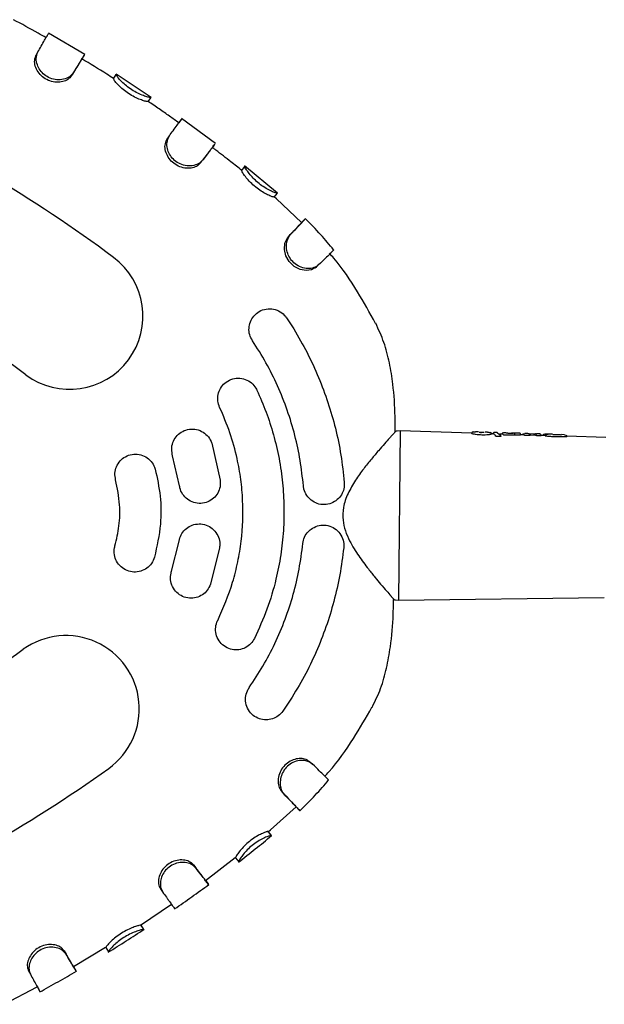
# Model space of a CAD drawing. Units: millimetres. Extents: x 13989 to 25688, y 35427 to 44597.
# Drawn here: x 20237 to 20351, y 40964 to 41156 of the extents above; entities that cross this region are included whole.
import ezdxf

# ---------------------------------------------------------------- set-up
doc = ezdxf.new("R2010")
doc.units = ezdxf.units.MM
doc.header["$LTSCALE"] = 200

msp = doc.modelspace()

# ---------------------------------------------------------------- linework, layer by layer
at = {"color": 7, "linetype": 'Continuous', "lineweight": 25}
for p, q in [((20250.01, 41149.55), (20242.92, 41153.73)), ((20240.51, 41149.41), (20240.87, 41150.05)), ((20255.6, 41144.83), (20256.14, 41145.67)), ((20255.6, 41144.83), (20255.61, 41144.83)), ((20262.98, 41141.19), (20256.1, 41145.74)), ((20256.14, 41145.67), (20256.15, 41145.67)), ((20262.36, 41140.36), (20262.92, 41141.19)), ((20275.52, 41132.18), (20268.88, 41137.07)), ((20266.07, 41133.06), (20266.5, 41133.66)), ((20275.46, 41132.18), (20275.46, 41132.19)), ((20280.62, 41126.9), (20281.24, 41127.68)), ((20287.61, 41122.5), (20281.13, 41127.81)), ((20281.24, 41127.68), (20281.24, 41127.68)), ((20280.62, 41126.9), (20280.61, 41126.9)), ((20286.9, 41121.74), (20287.55, 41122.52)), ((20287.39, 41121.38), (20286.92, 41121.77)), ((20292.28, 41116.79), (20287.39, 41121.38)), ((20292.99, 41117.51), (20292.28, 41116.8)), ((20289.35, 41098.17), (20290.73, 41096.02)), ((20311.49, 41076.11), (20310.83, 41076.1)), ((20311.49, 41076.11), (20311.18, 41043.12)), ((20325.45, 41075.66), (20311.49, 41076.11)), ((20325.44, 41075.63), (20325.45, 41075.68)), ((20326.73, 41075.92), (20326.2, 41075.94)), ((20327.31, 41075.72), (20327.15, 41075.73)), ((20328.54, 41075.86), (20328.04, 41075.88)), ((20330.41, 41075.8), (20329.84, 41075.82)), ((20329.94, 41075.82), (20329.85, 41075.8)), ((20330.41, 41075.8), (20330.86, 41075.4)), ((20331.66, 41075.76), (20331.49, 41075.71)), ((20332.08, 41075.75), (20331.66, 41075.76)), ((20332.24, 41075.69), (20332.08, 41075.75)), ((20333.45, 41075.63), (20332.74, 41075.64)), ((20333.3, 41075.68), (20333.27, 41075.68)), ((20334.24, 41075.68), (20334.22, 41075.68)), ((20334.75, 41075.66), (20334.24, 41075.68)), ((20334.74, 41075.66), (20334.74, 41075.66)), ((20335.55, 41075.55), (20335.8, 41075.63)), ((20336.37, 41075.61), (20335.8, 41075.63)), ((20274.76, 41073.7), (20276.4, 41066.54)), ((20329.68, 41075.53), (20329.28, 41075.54)), ((20329.58, 41075.56), (20329.58, 41075.53)), ((20329.59, 41075.58), (20329.59, 41075.56)), ((20331.4, 41075.47), (20330.91, 41075.49)), ((20331.1, 41075.21), (20331.07, 41075.28)), ((20331.11, 41075.15), (20331.1, 41075.21)), ((20331.11, 41075.09), (20331.11, 41075.15)), ((20331.24, 41075.48), (20331.24, 41075.48)), ((20333.82, 41075.27), (20333.82, 41075.36)), ((20335.54, 41075.34), (20334.99, 41075.36)), ((20334.99, 41075.36), (20334.99, 41075.35)), ((20336.59, 41075.54), (20336.37, 41075.61)), ((20337.47, 41075.52), (20336.65, 41075.56)), ((20336.84, 41075.29), (20336.84, 41075.31)), ((20337.85, 41075.26), (20336.84, 41075.3)), ((20336.84, 41075.23), (20336.84, 41075.29)), ((20337.97, 41075.53), (20338.11, 41075.56)), ((20338.74, 41075.54), (20338.11, 41075.56)), ((20338.74, 41075.5), (20338.57, 41075.54)), ((20338.99, 41075.25), (20338.99, 41075.27)), ((20338.99, 41075.19), (20338.99, 41075.25)), ((20340.01, 41075.19), (20338.99, 41075.23)), ((20339.29, 41075.26), (20339.29, 41075.22)), ((20341.2, 41075.46), (20340.32, 41075.48)), ((20341.27, 41075.45), (20341.38, 41075.45)), ((20341.38, 41075.45), (20341.71, 41075.44)), ((20342.75, 41075.34), (20341.52, 41075.36)), ((20342.8, 41075.34), (20342.98, 41075.4)), ((20343.5, 41075.38), (20342.98, 41075.4)), ((20343.5, 41075.38), (20343.75, 41075.29)), ((20351.57, 41074.82), (20344, 41075.07)), ((20344, 41075.04), (20344, 41075.06)), ((20344, 41074.98), (20344, 41075.04)), ((20268.48, 41065.41), (20267.14, 41071.28)), ((20266.93, 41048.78), (20268.38, 41054.61)), ((20276.28, 41053.34), (20274.5, 41046.21)), ((20310.2, 41043.32), (20310.22, 41043.29)), ((20310.22, 41043.3), (20310.2, 41043.32)), ((20310.52, 41043.14), (20311.18, 41043.12)), ((20311.18, 41043.12), (20351.28, 41043.65)), ((20290.07, 41023.62), (20288.63, 41021.47)), ((20293.88, 41011.55), (20294.43, 41011.09)), ((20288.4, 41005.75), (20288.9, 41005.23)), ((20286.24, 40998.3), (20291.21, 41002.79)), ((20285.71, 40997.97), (20285.73, 40997.94)), ((20285.73, 40997.94), (20286.37, 40997.17)), ((20285.75, 40997.92), (20286.24, 40998.3)), ((20271.23, 40991.47), (20271.67, 40990.87)), ((20273.57, 40988.45), (20279.34, 40992.93)), ((20279.39, 40992.85), (20280.01, 40992.06)), ((20273.57, 40988.46), (20274.16, 40987.66)), ((20264.77, 40986.79), (20265.19, 40986.18)), ((20260.9, 40979.71), (20266.91, 40983.83)), ((20260.9, 40979.7), (20260.92, 40979.68)), ((20260.92, 40979.68), (20261.46, 40978.84)), ((20261.45, 40978.87), (20261.46, 40978.84)), ((20245.98, 40974.72), (20246.37, 40974.07)), ((20247.81, 40971.65), (20254.04, 40975.42)), ((20254.09, 40975.34), (20254.61, 40974.49)), ((20239.05, 40970.79), (20239.41, 40970.13)), ((20247.82, 40971.62), (20248.33, 40970.76)), ((20234.31, 40964.27), (20240.76, 40967.67)), ((20240.77, 40967.64), (20241.25, 40966.77))]:
    msp.add_line(p, q, dxfattribs=at)
at = {"color": 7, "linetype": 'Continuous', "lineweight": 25, "flags": 128}
for points in [[(20268.91, 41137.01), (20268.62, 41136.6), (20268.32, 41136.19)], [(20289.6, 41113.92), (20289.72, 41114.05), (20289.85, 41114.18), (20290.11, 41114.43)], [(20294.87, 41107.96), (20294.21, 41107.57), (20293.14, 41107.42), (20291.99, 41107.64), (20290.84, 41108.22), (20289.87, 41109.14), (20289.22, 41110.28), (20288.92, 41111.49), (20288.99, 41112.75), (20289.51, 41113.79), (20289.6, 41113.92), (20289.6, 41113.92)], [(20294.89, 41107.94), (20295.17, 41108.16), (20295.46, 41108.39)], [(20329.58, 41075.56), (20329.58, 41075.56), (20329.59, 41075.56)], [(20329.59, 41075.58), (20329.59, 41075.58), (20329.59, 41075.58)], [(20331.1, 41075.21), (20331.1, 41075.21), (20331.1, 41075.21)], [(20331.11, 41075.15), (20331.11, 41075.15), (20331.11, 41075.15)], [(20336.83, 41075.31), (20336.84, 41075.31), (20336.84, 41075.31)], [(20336.84, 41075.29), (20336.84, 41075.29), (20336.84, 41075.29)], [(20344, 41075.06), (20344, 41075.06), (20344, 41075.06)], [(20344, 41075.04), (20344, 41075.04), (20344, 41075.04)]]:
    msp.add_lwpolyline(points, dxfattribs=at)
at = {"color": 7, "linetype": 'Continuous', "lineweight": 25}
for centre, radius, start, end in [((20093.55, 40892.4), 271.29, 53.3216, 65.6069), ((20093.55, 40892.4), 242.71, 53.3216, 65.6069), ((20247.07, 41098.52), 14.29, 233.3216, 53.3216), ((20325.69, 41075.67), 0.249, 87.924, 178.1474), ((20329.03, 41075.55), 0.251, 1.2459, 87.9846), ((20331.48, 41075.47), 0.245, 87.5355, 119.5458), ((20246.35, 41021.91), 14.29, 305.6069, 125.6069), ((20096.72, 41230.86), 242.71, 293.3216, 305.6069), ((20096.72, 41230.86), 271.29, 293.3216, 305.6069)]:
    msp.add_arc(centre, radius, start, end, dxfattribs=at)
for centre, major_axis, ratio, start_param, end_param in [((20329.1, 41059.44), (0.58, 16.09), 0.128812, 6.055973, 6.283726), ((20342.53, 41059.38), (102.21, -1.38), 0.152748, 1.686505, 1.692249), ((20330.82, 41059.42), (0.58, 16.05), 0.128812, 6.152101, 6.283726), ((20334.05, 41059.46), (103.45, -1.4), 0.152748, 1.575106, 1.593699), ((20335.26, 41059.4), (-0.27, 15.96), 0.04841, 0.008436, 0.037305), ((20334.96, 41059.38), (0.58, 15.96), 0.155641, 6.184813, 6.283887), ((20330.54, 41059.51), (125.55, -1.6), 0.125848, 1.523631, 1.528888), ((20337.27, 41059.36), (0.58, 15.9), 0.155641, 6.206033, 6.283887), ((20334.63, 41059.46), (104.13, -1.41), 0.151607, 1.532575, 1.537885), ((20343.52, 41059.37), (102.06, -1.38), 0.152748, 1.569764, 1.594781)]:
    msp.add_ellipse(centre, major_axis=major_axis, ratio=ratio, start_param=start_param, end_param=end_param, dxfattribs=at)
for points, knots in [([(20242.47, 41152.81), (20241.96, 41153.11), (20239.86, 41154.34), (20237.72, 41155.48), (20236.09, 41156.34)], [0, 0, 0, 0, 0.242674, 1, 1, 1, 1]), ([(20240.87, 41150.05), (20241.09, 41150.43), (20241.59, 41151.3), (20242.21, 41152.37), (20242.68, 41153.2), (20242.94, 41153.65), (20242.94, 41153.65), (20242.94, 41153.65)], [0, 0, 0, 0, 0.171135, 0.397158, 0.623182, 0.853476, 1, 1, 1, 1]), ([(20247.39, 41145.36), (20247.2, 41145.12), (20246.8, 41144.64), (20245.75, 41144.2), (20244.52, 41144.07), (20243.21, 41144.32), (20241.99, 41144.95), (20241.04, 41145.89), (20240.4, 41147.01), (20240.13, 41148.24), (20240.36, 41148.99), (20240.49, 41149.37), (20240.51, 41149.41)], [0, 0, 0, 0, 0.106442, 0.21284, 0.31904, 0.427777, 0.535777, 0.642263, 0.74761, 0.859146, 0.98276, 1, 1, 1, 1]), ([(20247.78, 41145.99), (20247.55, 41145.72), (20247.11, 41145.17), (20245.94, 41144.68), (20244.59, 41144.56), (20243.25, 41144.86), (20242.1, 41145.54), (20241.25, 41146.47), (20240.69, 41147.57), (20240.45, 41148.89), (20240.72, 41149.63), (20240.87, 41150.05)], [0, 0, 0, 0, 0.115896, 0.231497, 0.342971, 0.450411, 0.550111, 0.647095, 0.745263, 0.854012, 1, 1, 1, 1]), ([(20249.39, 41148.63), (20249.35, 41148.55), (20249.25, 41148.39), (20248.83, 41147.71), (20248.22, 41146.72), (20247.67, 41145.82), (20247.39, 41145.36)], [0, 0, 0, 0, 0.217206, 0.484232, 0.73858, 1, 1, 1, 1]), ([(20249.95, 41149.54), (20249.95, 41149.54), (20249.95, 41149.54), (20249.77, 41149.25), (20249.34, 41148.55), (20248.68, 41147.48), (20248.08, 41146.49), (20247.78, 41145.99)], [0, 0, 0, 0, 0.001653, 0.246611, 0.498673, 0.745691, 1, 1, 1, 1]), ([(20249.4, 41148.64), (20249.49, 41148.79), (20249.68, 41149.1), (20249.86, 41149.4), (20249.95, 41149.55)], [0, 0, 0, 0, 0.501737, 1, 1, 1, 1]), ([(20255.62, 41144.85), (20255.18, 41145.13), (20253.15, 41146.46), (20251.07, 41147.72), (20249.44, 41148.71)], [0, 0, 0, 0, 0.214458, 1, 1, 1, 1]), ([(20262.36, 41140.36), (20262.3, 41140.35), (20262.18, 41140.33), (20261.52, 41140.5), (20260.58, 41140.84), (20259.44, 41141.38), (20258.26, 41142.11), (20257.19, 41142.94), (20256.34, 41143.77), (20255.78, 41144.44), (20255.66, 41144.71), (20255.62, 41144.8), (20255.6, 41144.83)], [0, 0, 0, 0, 0.102702, 0.205641, 0.309578, 0.416836, 0.526374, 0.635606, 0.743287, 0.854997, 0.951009, 1, 1, 1, 1]), ([(20256.15, 41145.68), (20256.11, 41145.61), (20256.03, 41145.49), (20255.74, 41145.05), (20255.61, 41144.85)], [0, 0, 0, 0, 0.558416, 1, 1, 1, 1]), ([(20262.92, 41141.19), (20262.85, 41141.18), (20262.72, 41141.15), (20261.97, 41141.33), (20260.94, 41141.7), (20259.76, 41142.28), (20258.61, 41143.01), (20257.62, 41143.82), (20256.84, 41144.61), (20256.27, 41145.31), (20256.19, 41145.56), (20256.15, 41145.65), (20256.14, 41145.67)], [0, 0, 0, 0, 0.111707, 0.223594, 0.332905, 0.439541, 0.541659, 0.641529, 0.741392, 0.849632, 0.971861, 1, 1, 1, 1]), ([(20268.35, 41136.22), (20267.75, 41136.65), (20266.47, 41137.56), (20264.48, 41138.95), (20263.09, 41139.91), (20262.38, 41140.39)], [0, 0, 0, 0, 0.3046271, 0.6440869, 1, 1, 1, 1]), ([(20266.5, 41133.66), (20266.75, 41134.01), (20267.34, 41134.82), (20268.06, 41135.83), (20268.62, 41136.59), (20268.91, 41137), (20268.9, 41136.99), (20268.9, 41136.99)], [0, 0, 0, 0, 0.172069, 0.39763, 0.629732, 0.86043, 1, 1, 1, 1]), ([(20272.95, 41128.91), (20272.7, 41128.67), (20272.2, 41128.17), (20270.98, 41127.8), (20269.62, 41127.82), (20268.32, 41128.26), (20267.24, 41129.06), (20266.49, 41130.08), (20266.05, 41131.23), (20265.96, 41132.56), (20266.3, 41133.26), (20266.5, 41133.66)], [0, 0, 0, 0, 0.1159224, 0.2317981, 0.3444203, 0.4515426, 0.5517138, 0.6490081, 0.7469251, 0.8544815, 1, 1, 1, 1]), ([(20272.5, 41128.33), (20272.28, 41128.11), (20271.83, 41127.67), (20270.74, 41127.34), (20269.5, 41127.34), (20268.21, 41127.73), (20267.07, 41128.49), (20266.22, 41129.52), (20265.71, 41130.7), (20265.57, 41131.95), (20265.88, 41132.66), (20266.05, 41133.02), (20266.07, 41133.06)], [0, 0, 0, 0, 0.10644, 0.212991, 0.320396, 0.429061, 0.537613, 0.644654, 0.749776, 0.860004, 0.984408, 1, 1, 1, 1]), ([(20275.32, 41132), (20275.3, 41131.97), (20275.21, 41131.85), (20274.88, 41131.42), (20274.49, 41130.92), (20274.27, 41130.63), (20274.17, 41130.5), (20274.13, 41130.44), (20274.12, 41130.43), (20274.11, 41130.42), (20274.1, 41130.41), (20274.08, 41130.39), (20273.99, 41130.27), (20273.65, 41129.82), (20273.25, 41129.31), (20272.95, 41128.91)], [0, 0, 0, 0, 0.102438, 0.389581, 0.532779, 0.604332, 0.640103, 0.644574, 0.649046, 0.650163, 0.651281, 0.655752, 0.673637, 0.74519, 1, 1, 1, 1]), ([(20274.74, 41131.24), (20274.85, 41131.37), (20275.05, 41131.64), (20275.25, 41131.91), (20275.35, 41132.04)], [0, 0, 0, 0, 0.499985, 1, 1, 1, 1]), ([(20274.67, 41131.14), (20274.59, 41131.04), (20274.43, 41130.83), (20273.75, 41129.94), (20273.08, 41129.08), (20272.62, 41128.48), (20272.5, 41128.33)], [0, 0, 0, 0, 0.307945, 0.596847, 0.894127, 1, 1, 1, 1]), ([(20280.63, 41126.92), (20279.92, 41127.49), (20278.24, 41128.83), (20276.36, 41130.28), (20275.18, 41131.17), (20275, 41131.31)], [0, 0, 0, 0, 0.380688, 0.903243, 1, 1, 1, 1]), ([(20281.23, 41127.69), (20281.18, 41127.62), (20281.08, 41127.51), (20280.74, 41127.11), (20280.6, 41126.94)], [0, 0, 0, 0, 0.576505, 1, 1, 1, 1]), ([(20287.55, 41122.51), (20287.49, 41122.51), (20287.36, 41122.5), (20286.65, 41122.75), (20285.66, 41123.22), (20284.54, 41123.92), (20283.48, 41124.77), (20282.57, 41125.68), (20281.86, 41126.55), (20281.38, 41127.26), (20281.29, 41127.56), (20281.25, 41127.65), (20281.24, 41127.68)], [0, 0, 0, 0, 0.110531, 0.221362, 0.330782, 0.436951, 0.538724, 0.638354, 0.738992, 0.846438, 0.945555, 1, 1, 1, 1]), ([(20286.9, 41121.75), (20286.85, 41121.75), (20286.74, 41121.74), (20286.1, 41121.97), (20285.21, 41122.4), (20284.14, 41123.05), (20283.04, 41123.9), (20282.05, 41124.85), (20281.28, 41125.76), (20280.77, 41126.49), (20280.66, 41126.78), (20280.63, 41126.87), (20280.62, 41126.9)], [0, 0, 0, 0, 0.101485, 0.20323, 0.307147, 0.413919, 0.523116, 0.632043, 0.740876, 0.851981, 0.948789, 1, 1, 1, 1]), ([(20289.6, 41113.92), (20289.9, 41114.25), (20290.83, 41115.22), (20291.72, 41116.16), (20292.25, 41116.73), (20292.3, 41116.8), (20292.32, 41116.83)], [0, 0, 0, 0, 0.184741, 0.557051, 0.775821, 1, 1, 1, 1]), ([(20290.11, 41114.43), (20290.42, 41114.75), (20291.11, 41115.48), (20291.98, 41116.38), (20292.65, 41117.1), (20293.01, 41117.5), (20292.99, 41117.49), (20292.98, 41117.49)], [0, 0, 0, 0, 0.17122, 0.390258, 0.615648, 0.857668, 1, 1, 1, 1]), ([(20298.52, 41111.43), (20297.7, 41112.43), (20295.94, 41114.55), (20294.01, 41116.53), (20292.99, 41117.58)], [0, 0, 0, 0, 0.468369, 1, 1, 1, 1]), ([(20295.6, 41108.51), (20295.31, 41108.31), (20294.74, 41107.89), (20293.5, 41107.74), (20292.19, 41107.99), (20291, 41108.64), (20290.08, 41109.61), (20289.51, 41110.76), (20289.26, 41112), (20289.38, 41113.39), (20289.85, 41114.06), (20290.11, 41114.43)], [0, 0, 0, 0, 0.115213, 0.229932, 0.339348, 0.446411, 0.546012, 0.64281, 0.741273, 0.854247, 1, 1, 1, 1]), ([(20298.51, 41111.42), (20298.51, 41111.42), (20298.55, 41111.44), (20298.34, 41111.22), (20297.81, 41110.66), (20296.91, 41109.79), (20296.04, 41108.94), (20295.6, 41108.51)], [0, 0, 0, 0, 0.057683, 0.279237, 0.507214, 0.749391, 1, 1, 1, 1]), ([(20306.69, 41097.1), (20305.56, 41099.17), (20303.14, 41103.59), (20300.04, 41108.13), (20297.99, 41110.46), (20297.71, 41110.77)], [0, 0, 0, 0, 0.432213, 0.922894, 1, 1, 1, 1]), ([(20282.7, 41093.72), (20282.49, 41094.1), (20282.08, 41094.86), (20281.96, 41096.17), (20282.23, 41097.44), (20282.93, 41098.6), (20284, 41099.5), (20285.35, 41099.98), (20286.8, 41099.96), (20288.13, 41099.44), (20288.94, 41098.74), (20289.27, 41098.28), (20289.35, 41098.17)], [0, 0, 0, 0, 0.099668, 0.199243, 0.301403, 0.409482, 0.523425, 0.640472, 0.756098, 0.866455, 0.970537, 1, 1, 1, 1]), ([(20310.51, 41075.94), (20310.51, 41076.93), (20310.51, 41080.04), (20310.22, 41084.55), (20309.46, 41089.39), (20308.43, 41093.4), (20307.29, 41095.89), (20306.73, 41097.12)], [0, 0, 0, 0, 0.136514, 0.429826, 0.623143, 0.813053, 1, 1, 1, 1]), ([(20290.73, 41096.02), (20291.63, 41094.49), (20293.42, 41091.42), (20295.63, 41086.6), (20297.48, 41081.67), (20298.93, 41076.62), (20300.02, 41071.41), (20300.4, 41067.87), (20300.6, 41066.09)], [0, 0, 0, 0, 0.167154, 0.335342, 0.49893, 0.663486, 0.831143, 1, 1, 1, 1]), ([(20292.62, 41065.41), (20292.44, 41067.06), (20292.08, 41070.37), (20291.01, 41075.3), (20289.55, 41080.17), (20287.65, 41084.91), (20285.4, 41089.46), (20283.6, 41092.3), (20282.7, 41093.72)], [0, 0, 0, 0, 0.164471, 0.328941, 0.498189, 0.667437, 0.833131, 1, 1, 1, 1]), ([(20276.3, 41080.71), (20276.16, 41081.12), (20275.86, 41081.94), (20275.95, 41083.26), (20276.42, 41084.48), (20277.29, 41085.52), (20278.49, 41086.23), (20279.89, 41086.49), (20281.3, 41086.25), (20282.53, 41085.55), (20283.23, 41084.74), (20283.49, 41084.22), (20283.55, 41084.1)], [0, 0, 0, 0, 0.100931, 0.201786, 0.30479, 0.412674, 0.525357, 0.640555, 0.754614, 0.864456, 0.969247, 1, 1, 1, 1]), ([(20283.55, 41084.1), (20284.17, 41082.68), (20285.42, 41079.84), (20286.85, 41075.36), (20287.94, 41070.73), (20288.62, 41066.03), (20288.89, 41061.33), (20288.78, 41056.63), (20288.27, 41051.91), (20287.25, 41046.77), (20285.64, 41041.28), (20283.95, 41037.53), (20283.1, 41035.64)], [0, 0, 0, 0, 0.0928968, 0.1857935, 0.2813891, 0.3769847, 0.4698815, 0.5627783, 0.6583739, 0.7539695, 0.8762373, 1, 1, 1, 1]), ([(20275.92, 41039.17), (20276.98, 41041.61), (20278.59, 41045.31), (20279.88, 41050.56), (20280.77, 41055.89), (20280.96, 41061.31), (20280.48, 41066.68), (20279.69, 41071.1), (20278.4, 41075.84), (20277.01, 41079.08), (20276.3, 41080.71)], [0, 0, 0, 0, 0.185661, 0.281272, 0.376883, 0.562544, 0.658153, 0.753761, 0.876132, 1, 1, 1, 1]), ([(20267.14, 41071.28), (20267.05, 41071.7), (20266.86, 41072.56), (20267.13, 41073.87), (20267.77, 41075.03), (20268.78, 41075.94), (20270.05, 41076.47), (20271.46, 41076.54), (20272.82, 41076.12), (20273.93, 41075.27), (20274.52, 41074.38), (20274.72, 41073.83), (20274.76, 41073.7)], [0, 0, 0, 0, 0.1024967, 0.2049391, 0.3089477, 0.416578, 0.5277971, 0.6409208, 0.753278, 0.8625978, 0.9681872, 1, 1, 1, 1]), ([(20310.51, 41075.93), (20310.5, 41075.92), (20310.47, 41075.89), (20310.2, 41075.59), (20309.87, 41075.22), (20309.76, 41075.1)], [0, 0, 0, 0, 0.344661, 0.78983, 1, 1, 1, 1]), ([(20310.88, 41076.1), (20310.81, 41076.09), (20310.69, 41076.08), (20310.58, 41075.99), (20310.52, 41075.94)], [0, 0, 0, 0, 0.493017, 1, 1, 1, 1]), ([(20325.45, 41075.68), (20325.44, 41075.67), (20325.44, 41075.66), (20325.47, 41075.65), (20325.48, 41075.65)], [0, 0, 0, 0, 0.915055, 1, 1, 1, 1]), ([(20329.28, 41075.49), (20329.25, 41075.47), (20329.19, 41075.44), (20328.85, 41075.38), (20328.37, 41075.33), (20327.76, 41075.31), (20327.11, 41075.32), (20326.47, 41075.38), (20325.93, 41075.46), (20325.56, 41075.55), (20325.44, 41075.6), (20325.44, 41075.62), (20325.44, 41075.63)], [0, 0, 0, 0, 0.102471, 0.204877, 0.309216, 0.416732, 0.526261, 0.637024, 0.748853, 0.858996, 0.965648, 1, 1, 1, 1]), ([(20325.7, 41075.92), (20325.73, 41075.93), (20325.8, 41075.95), (20326.06, 41075.94), (20326.2, 41075.94)], [0, 0, 0, 0, 0.501269, 1, 1, 1, 1]), ([(20326.91, 41075.91), (20327, 41075.91), (20327.16, 41075.91), (20327.34, 41075.9), (20327.43, 41075.9)], [0, 0, 0, 0, 0.503746, 1, 1, 1, 1]), ([(20327.43, 41075.9), (20327.5, 41075.89), (20327.65, 41075.89), (20327.78, 41075.89), (20327.85, 41075.88)], [0, 0, 0, 0, 0.496613, 1, 1, 1, 1]), ([(20328.54, 41075.86), (20328.61, 41075.86), (20328.77, 41075.85), (20328.93, 41075.84), (20329.03, 41075.82), (20329.04, 41075.81), (20329.04, 41075.8)], [0, 0, 0, 0, 0.2491852, 0.498628, 0.7495389, 1, 1, 1, 1]), ([(20329.85, 41075.8), (20329.82, 41075.8), (20329.76, 41075.8), (20329.68, 41075.76), (20329.63, 41075.7), (20329.6, 41075.63), (20329.59, 41075.6), (20329.59, 41075.58)], [0, 0, 0, 0, 0.221502, 0.453549, 0.709864, 0.851451, 1, 1, 1, 1]), ([(20331.31, 41075.64), (20331.31, 41075.64), (20331.28, 41075.63), (20331.26, 41075.58), (20331.24, 41075.52), (20331.24, 41075.49), (20331.24, 41075.48)], [0, 0, 0, 0, 0.05325, 0.415819, 0.775918, 1, 1, 1, 1]), ([(20332.74, 41075.64), (20332.71, 41075.64), (20332.66, 41075.64), (20332.54, 41075.65), (20332.4, 41075.66), (20332.28, 41075.68), (20332.25, 41075.69), (20332.24, 41075.69)], [0, 0, 0, 0, 0.124998, 0.251641, 0.500712, 0.749588, 1, 1, 1, 1]), ([(20333.26, 41075.68), (20333.26, 41075.68), (20333.25, 41075.68), (20333.22, 41075.68), (20333.19, 41075.67), (20333.17, 41075.67), (20333.16, 41075.66)], [0, 0, 0, 0, 0.142511, 0.388257, 0.671183, 1, 1, 1, 1]), ([(20333.26, 41075.68), (20333.26, 41075.68), (20333.26, 41075.68), (20333.27, 41075.68), (20333.27, 41075.68)], [0, 0, 0, 0, 0.5335154, 1, 1, 1, 1]), ([(20334.22, 41075.68), (20334.19, 41075.68), (20334.14, 41075.68), (20333.92, 41075.67), (20333.63, 41075.67), (20333.41, 41075.68), (20333.3, 41075.68)], [0, 0, 0, 0, 0.251634, 0.502248, 0.751144, 1, 1, 1, 1]), ([(20334.99, 41075.42), (20334.98, 41075.45), (20334.98, 41075.5), (20334.95, 41075.55), (20334.9, 41075.6), (20334.83, 41075.65), (20334.77, 41075.66), (20334.74, 41075.66)], [0, 0, 0, 0, 0.229241, 0.352883, 0.481518, 0.745082, 1, 1, 1, 1]), ([(20309.76, 41075.1), (20309.64, 41074.97), (20309.3, 41074.6), (20308.45, 41073.64), (20307.27, 41072.29), (20305.88, 41070.64), (20304.35, 41068.74), (20303.33, 41067.27), (20302.81, 41066.52)], [0, 0, 0, 0, 0.088664, 0.256336, 0.431513, 0.612724, 0.802834, 1, 1, 1, 1]), ([(20330.36, 41075.05), (20330.35, 41075.05), (20330.32, 41075.05), (20330.26, 41075.05), (20330.21, 41075.06), (20330.16, 41075.07), (20330.14, 41075.09), (20330.13, 41075.09), (20330.13, 41075.09)], [0, 0, 0, 0, 0.094997, 0.297786, 0.500458, 0.706438, 0.919431, 1, 1, 1, 1]), ([(20330.86, 41075.4), (20330.89, 41075.4), (20330.94, 41075.39), (20331.01, 41075.35), (20331.07, 41075.29), (20331.09, 41075.24), (20331.1, 41075.21)], [0, 0, 0, 0, 0.2261346, 0.4605326, 0.715268, 1, 1, 1, 1]), ([(20331.11, 41075.09), (20331.11, 41075.08), (20331.11, 41075.07), (20331.07, 41075.06), (20331.02, 41075.05), (20330.97, 41075.05), (20330.95, 41075.05), (20330.94, 41075.05)], [0, 0, 0, 0, 0.245824, 0.491827, 0.732876, 0.966199, 1, 1, 1, 1]), ([(20331.89, 41075.29), (20331.88, 41075.29), (20331.85, 41075.29), (20331.8, 41075.3), (20331.74, 41075.3), (20331.69, 41075.31), (20331.67, 41075.32), (20331.67, 41075.32), (20331.67, 41075.32)], [0, 0, 0, 0, 0.095847, 0.303702, 0.511506, 0.720757, 0.932926, 1, 1, 1, 1]), ([(20333.82, 41075.36), (20333.82, 41075.38), (20333.82, 41075.43), (20333.81, 41075.48), (20333.81, 41075.53), (20333.8, 41075.56), (20333.79, 41075.59), (20333.78, 41075.6), (20333.78, 41075.6)], [0, 0, 0, 0, 0.173673, 0.404856, 0.541414, 0.688805, 0.843241, 1, 1, 1, 1]), ([(20334.96, 41075.34), (20334.94, 41075.34), (20334.89, 41075.32), (20334.62, 41075.29), (20334.25, 41075.27), (20333.96, 41075.27), (20333.82, 41075.27)], [0, 0, 0, 0, 0.257211, 0.514383, 0.771807, 1, 1, 1, 1]), ([(20335.29, 41075.34), (20335.29, 41075.36), (20335.3, 41075.4), (20335.33, 41075.46), (20335.39, 41075.51), (20335.47, 41075.55), (20335.52, 41075.55), (20335.55, 41075.55)], [0, 0, 0, 0, 0.1501472, 0.2919986, 0.5475949, 0.7789657, 1, 1, 1, 1]), ([(20336.01, 41075.23), (20335.98, 41075.23), (20335.94, 41075.23), (20335.88, 41075.23), (20335.82, 41075.24), (20335.79, 41075.25), (20335.79, 41075.25), (20335.78, 41075.25)], [0, 0, 0, 0, 0.215936, 0.431852, 0.648439, 0.86686, 1, 1, 1, 1]), ([(20336.59, 41075.54), (20336.62, 41075.54), (20336.67, 41075.53), (20336.75, 41075.49), (20336.8, 41075.43), (20336.83, 41075.36), (20336.83, 41075.33), (20336.83, 41075.31)], [0, 0, 0, 0, 0.2207851, 0.4518237, 0.7072667, 0.8490933, 1, 1, 1, 1]), ([(20336.84, 41075.23), (20336.84, 41075.23), (20336.84, 41075.22), (20336.82, 41075.22), (20336.77, 41075.22), (20336.72, 41075.21), (20336.68, 41075.21), (20336.66, 41075.21)], [0, 0, 0, 0, 0.128295, 0.363956, 0.598482, 0.831142, 1, 1, 1, 1]), ([(20337.97, 41075.53), (20337.95, 41075.53), (20337.92, 41075.52), (20337.8, 41075.52), (20337.64, 41075.52), (20337.52, 41075.52), (20337.47, 41075.52)], [0, 0, 0, 0, 0.251876, 0.502178, 0.750737, 1, 1, 1, 1]), ([(20338.27, 41075.19), (20338.24, 41075.19), (20338.2, 41075.19), (20338.14, 41075.19), (20338.08, 41075.2), (20338.05, 41075.2), (20338.04, 41075.21), (20338.04, 41075.21)], [0, 0, 0, 0, 0.213209, 0.426405, 0.640042, 0.854969, 1, 1, 1, 1]), ([(20338.98, 41075.26), (20338.98, 41075.28), (20338.98, 41075.32), (20338.95, 41075.38), (20338.9, 41075.44), (20338.82, 41075.49), (20338.77, 41075.49), (20338.74, 41075.5)], [0, 0, 0, 0, 0.149581, 0.291414, 0.547316, 0.778857, 1, 1, 1, 1]), ([(20338.99, 41075.19), (20338.99, 41075.19), (20338.99, 41075.18), (20338.97, 41075.18), (20338.92, 41075.18), (20338.87, 41075.18), (20338.83, 41075.18), (20338.82, 41075.18)], [0, 0, 0, 0, 0.129927, 0.368943, 0.607107, 0.843972, 1, 1, 1, 1]), ([(20340.11, 41075.49), (20339.96, 41075.49), (20339.69, 41075.48), (20339.45, 41075.44), (20339.34, 41075.37), (20339.3, 41075.29), (20339.29, 41075.24), (20339.29, 41075.22)], [0, 0, 0, 0, 0.363307, 0.656556, 0.869655, 0.944716, 1, 1, 1, 1]), ([(20341.28, 41074.99), (20341.13, 41074.99), (20340.83, 41075), (20340.41, 41075.04), (20340.06, 41075.09), (20339.82, 41075.14), (20339.72, 41075.17), (20339.78, 41075.19), (20339.93, 41075.2), (20340.03, 41075.19), (20340.04, 41075.19)], [0, 0, 0, 0, 0.138883, 0.277718, 0.417278, 0.558393, 0.698957, 0.841483, 0.980236, 1, 1, 1, 1]), ([(20340.19, 41075.48), (20340.14, 41075.47), (20340.02, 41075.46), (20339.88, 41075.4), (20339.77, 41075.32), (20339.76, 41075.26), (20339.75, 41075.23)], [0, 0, 0, 0, 0.21766, 0.472399, 0.736032, 1, 1, 1, 1]), ([(20340.13, 41075.49), (20340.15, 41075.49), (20340.2, 41075.49), (20340.26, 41075.49), (20340.3, 41075.49), (20340.32, 41075.48), (20340.32, 41075.48)], [0, 0, 0, 0, 0.248093, 0.501321, 0.752647, 1, 1, 1, 1]), ([(20340.32, 41075.48), (20340.32, 41075.48), (20340.32, 41075.48), (20340.29, 41075.48), (20340.26, 41075.48), (20340.25, 41075.48)], [0, 0, 0, 0, 0.497223, 0.750214, 1, 1, 1, 1]), ([(20341.71, 41075.44), (20341.71, 41075.44), (20341.72, 41075.44), (20341.72, 41075.44), (20341.73, 41075.44)], [0, 0, 0, 0, 0.462321, 1, 1, 1, 1]), ([(20343.75, 41075.29), (20343.78, 41075.29), (20343.84, 41075.28), (20343.91, 41075.24), (20343.96, 41075.18), (20343.99, 41075.12), (20344, 41075.08), (20344, 41075.06)], [0, 0, 0, 0, 0.221889, 0.45391, 0.709473, 0.850762, 1, 1, 1, 1]), ([(20344, 41074.98), (20344, 41074.98), (20344, 41074.97), (20343.96, 41074.96), (20343.91, 41074.96), (20343.87, 41074.96), (20343.84, 41074.96), (20343.84, 41074.96)], [0, 0, 0, 0, 0.239747, 0.479555, 0.717765, 0.953757, 1, 1, 1, 1]), ([(20256.02, 41066.56), (20255.95, 41067), (20255.8, 41067.87), (20256.14, 41069.18), (20256.85, 41070.31), (20257.91, 41071.16), (20259.21, 41071.62), (20260.61, 41071.61), (20261.92, 41071.13), (20262.98, 41070.24), (20263.54, 41069.32), (20263.71, 41068.76), (20263.75, 41068.63)], [0, 0, 0, 0, 0.104173, 0.208315, 0.313386, 0.420734, 0.530428, 0.641449, 0.752104, 0.86089, 0.967261, 1, 1, 1, 1]), ([(20263.75, 41068.63), (20264.12, 41066.9), (20264.88, 41063.38), (20264.94, 41057.54), (20264.07, 41053.62), (20263.59, 41051.49)], [0, 0, 0, 0, 0.306459, 0.621805, 1, 1, 1, 1]), ([(20255.9, 41053.7), (20256.2, 41054.99), (20256.82, 41057.62), (20256.95, 41061.99), (20256.35, 41064.95), (20256.02, 41066.56)], [0, 0, 0, 0, 0.306278, 0.621437, 1, 1, 1, 1]), ([(20276.4, 41066.54), (20276.42, 41066.1), (20276.46, 41065.22), (20275.98, 41063.96), (20275.14, 41062.93), (20273.99, 41062.21), (20272.64, 41061.9), (20271.25, 41062.07), (20269.99, 41062.71), (20269.03, 41063.74), (20268.6, 41064.71), (20268.5, 41065.28), (20268.48, 41065.41)], [0, 0, 0, 0, 0.10301, 0.20597, 0.310354, 0.417916, 0.528748, 0.641567, 0.754002, 0.863641, 0.96938, 1, 1, 1, 1]), ([(20300.6, 41066.09), (20300.59, 41065.66), (20300.58, 41064.81), (20300.07, 41063.63), (20299.24, 41062.64), (20298.09, 41061.95), (20296.72, 41061.67), (20295.32, 41061.86), (20294.54, 41062.35), (20294.16, 41062.59)], [0, 0, 0, 0, 0.132228, 0.264326, 0.400369, 0.546353, 0.699824, 0.855943, 1, 1, 1, 1]), ([(20302.81, 41066.52), (20302.28, 41065.67), (20301.28, 41064.04), (20300.33, 41061.34), (20300.23, 41058.81), (20300.76, 41056.59), (20301.57, 41054.75), (20302.49, 41053.13), (20303.41, 41051.73), (20304.35, 41050.42), (20305.41, 41049.02), (20306.56, 41047.58), (20307.77, 41046.13), (20308.9, 41044.81), (20309.41, 41044.22), (20309.67, 41043.92)], [0, 0, 0, 0, 0.102854, 0.195877, 0.278095, 0.34674, 0.417847, 0.478319, 0.536871, 0.593144, 0.652814, 0.735399, 0.81313, 0.904419, 1, 1, 1, 1]), ([(20294.16, 41062.59), (20293.84, 41062.89), (20293.2, 41063.49), (20292.74, 41064.54), (20292.65, 41065.2), (20292.62, 41065.41)], [0, 0, 0, 0, 0.401828, 0.804343, 1, 1, 1, 1]), ([(20268.38, 41054.61), (20268.49, 41055.04), (20268.71, 41055.89), (20269.54, 41056.94), (20270.65, 41057.69), (20271.96, 41058.04), (20273.35, 41057.93), (20274.63, 41057.35), (20275.64, 41056.36), (20276.25, 41055.1), (20276.37, 41054.04), (20276.29, 41053.47), (20276.28, 41053.34)], [0, 0, 0, 0, 0.102887, 0.20571, 0.310295, 0.418468, 0.529915, 0.642871, 0.754838, 0.863802, 0.9692, 1, 1, 1, 1]), ([(20292.52, 41054.16), (20292.6, 41054.59), (20292.77, 41055.43), (20293.41, 41056.37), (20293.92, 41056.8), (20294.11, 41056.96)], [0, 0, 0, 0, 0.3856415, 0.7709725, 1, 1, 1, 1]), ([(20294.11, 41056.96), (20294.51, 41057.2), (20295.32, 41057.68), (20296.74, 41057.82), (20298.12, 41057.5), (20299.32, 41056.7), (20300.16, 41055.55), (20300.52, 41054.35), (20300.49, 41053.61), (20300.48, 41053.34)], [0, 0, 0, 0, 0.151913, 0.303677, 0.45886, 0.615062, 0.768522, 0.913345, 1, 1, 1, 1]), ([(20263.59, 41051.49), (20263.42, 41051.07), (20263.09, 41050.24), (20262.13, 41049.29), (20260.92, 41048.69), (20259.57, 41048.52), (20258.22, 41048.81), (20257.03, 41049.55), (20256.16, 41050.64), (20255.72, 41051.95), (20255.72, 41053.01), (20255.87, 41053.57), (20255.9, 41053.7)], [0, 0, 0, 0, 0.104696, 0.209351, 0.315141, 0.423195, 0.53332, 0.644353, 0.754603, 0.862711, 0.968385, 1, 1, 1, 1]), ([(20282.06, 41026.04), (20282.98, 41027.43), (20284.82, 41030.2), (20287.14, 41034.68), (20289.13, 41039.36), (20290.7, 41044.21), (20291.88, 41049.15), (20292.3, 41052.49), (20292.52, 41054.16)], [0, 0, 0, 0, 0.164447, 0.328894, 0.498117, 0.667341, 0.833082, 1, 1, 1, 1]), ([(20300.48, 41053.34), (20300.25, 41051.58), (20299.81, 41048.04), (20298.62, 41042.87), (20297.08, 41037.84), (20295.15, 41032.96), (20292.85, 41028.18), (20291, 41025.14), (20290.07, 41023.62)], [0, 0, 0, 0, 0.167642, 0.336335, 0.499766, 0.664155, 0.831553, 1, 1, 1, 1]), ([(20274.5, 41046.21), (20274.32, 41045.8), (20273.96, 41045), (20272.96, 41044.1), (20271.75, 41043.55), (20270.4, 41043.43), (20269.05, 41043.76), (20267.88, 41044.55), (20267.05, 41045.7), (20266.66, 41047.04), (20266.72, 41048.1), (20266.89, 41048.65), (20266.93, 41048.78)], [0, 0, 0, 0, 0.1030195, 0.205982, 0.3105401, 0.4185178, 0.5298653, 0.6430143, 0.7553192, 0.8643724, 0.9694231, 1, 1, 1, 1]), ([(20306.03, 41022.2), (20306.62, 41023.42), (20307.8, 41025.88), (20308.9, 41029.88), (20309.75, 41034.7), (20310.13, 41039.18), (20310.18, 41042.26), (20310.2, 41043.23)], [0, 0, 0, 0, 0.187571, 0.3781147, 0.5720761, 0.8663661, 1, 1, 1, 1]), ([(20309.67, 41043.92), (20309.7, 41043.89), (20310.09, 41043.44), (20310.16, 41043.37), (20310.22, 41043.3)], [0, 0, 0, 0, 0.07262, 1, 1, 1, 1]), ([(20310.22, 41043.3), (20310.27, 41043.25), (20310.38, 41043.16), (20310.51, 41043.15), (20310.57, 41043.14)], [0, 0, 0, 0, 0.506553, 1, 1, 1, 1]), ([(20283.1, 41035.64), (20282.87, 41035.27), (20282.41, 41034.53), (20281.32, 41033.77), (20280.06, 41033.37), (20278.71, 41033.41), (20277.41, 41033.91), (20276.33, 41034.84), (20275.64, 41036.09), (20275.43, 41037.49), (20275.63, 41038.54), (20275.86, 41039.06), (20275.92, 41039.17)], [0, 0, 0, 0, 0.101377, 0.202681, 0.306011, 0.413869, 0.526377, 0.641622, 0.756024, 0.866073, 0.970535, 1, 1, 1, 1]), ([(20288.63, 41021.47), (20288.35, 41021.14), (20287.79, 41020.48), (20286.61, 41019.89), (20285.32, 41019.68), (20283.99, 41019.91), (20282.78, 41020.58), (20281.83, 41021.67), (20281.33, 41023.03), (20281.33, 41024.45), (20281.69, 41025.46), (20282, 41025.94), (20282.06, 41026.04)], [0, 0, 0, 0, 0.099794, 0.199502, 0.301616, 0.409251, 0.522731, 0.639923, 0.756382, 0.867465, 0.971427, 1, 1, 1, 1]), ([(20296.75, 41008.71), (20297.04, 41009.02), (20299.14, 41011.31), (20302.32, 41015.79), (20304.82, 41020.17), (20305.99, 41022.22)], [0, 0, 0, 0, 0.077788, 0.568154, 1, 1, 1, 1]), ([(20293.88, 41011.55), (20293.57, 41011.77), (20293.01, 41012.17), (20291.81, 41012.26), (20290.62, 41012.02), (20289.47, 41011.39), (20288.52, 41010.43), (20287.89, 41009.24), (20287.64, 41007.97), (20287.73, 41006.78), (20288.13, 41006.12), (20288.35, 41005.81), (20288.4, 41005.75)], [0, 0, 0, 0, 0.125674, 0.227997, 0.329905, 0.437793, 0.54376, 0.650968, 0.758893, 0.868911, 0.973947, 1, 1, 1, 1]), ([(20294.43, 41011.09), (20294.02, 41011.37), (20293.33, 41011.85), (20291.87, 41011.87), (20290.6, 41011.52), (20289.49, 41010.76), (20288.67, 41009.74), (20288.18, 41008.55), (20288.05, 41007.31), (20288.26, 41006.09), (20288.68, 41005.52), (20288.9, 41005.23)], [0, 0, 0, 0, 0.156421, 0.264865, 0.373427, 0.475844, 0.574419, 0.672553, 0.773671, 0.885035, 1, 1, 1, 1]), ([(20297.53, 41008.05), (20297.53, 41008.04), (20297.54, 41008.04), (20297.29, 41008.29), (20296.7, 41008.88), (20295.77, 41009.79), (20294.88, 41010.66), (20294.43, 41011.09)], [0, 0, 0, 0, 0.078488, 0.296959, 0.521765, 0.756911, 1, 1, 1, 1]), ([(20291.91, 41002), (20292.93, 41003.01), (20294.89, 41004.95), (20296.69, 41007.04), (20297.55, 41008.03)], [0, 0, 0, 0, 0.523868, 1, 1, 1, 1]), ([(20288.4, 41005.75), (20288.71, 41005.42), (20289.65, 41004.43), (20290.55, 41003.48), (20291.06, 41002.94), (20291.13, 41002.88), (20291.15, 41002.86)], [0, 0, 0, 0, 0.2122451, 0.6399227, 0.8934852, 1, 1, 1, 1]), ([(20288.9, 41005.23), (20289.21, 41004.91), (20289.91, 41004.16), (20290.79, 41003.25), (20291.49, 41002.51), (20291.89, 41002.08), (20291.9, 41002.08), (20291.9, 41002.08)], [0, 0, 0, 0, 0.169064, 0.387128, 0.605154, 0.844661, 1, 1, 1, 1]), ([(20291.18, 41002.83), (20291.29, 41002.7), (20291.53, 41002.46), (20291.77, 41002.22), (20291.88, 41002.09)], [0, 0, 0, 0, 0.499827, 1, 1, 1, 1]), ([(20285.73, 40997.94), (20285.65, 40997.94), (20285.49, 40997.95), (20284.72, 40997.65), (20283.78, 40997.19), (20282.68, 40996.5), (20281.58, 40995.63), (20280.63, 40994.68), (20279.92, 40993.81), (20279.46, 40993.14), (20279.41, 40992.92), (20279.4, 40992.86), (20279.39, 40992.85)], [0, 0, 0, 0, 0.124802, 0.2265332, 0.3278102, 0.437179, 0.5456935, 0.6553415, 0.7645187, 0.8729533, 0.9741298, 1, 1, 1, 1]), ([(20279.99, 40992), (20281.08, 40992.86), (20283.25, 40994.55), (20285.38, 40996.3), (20286.44, 40997.17)], [0, 0, 0, 0, 0.502573, 1, 1, 1, 1]), ([(20286.37, 40997.17), (20286.25, 40997.17), (20286.05, 40997.18), (20285.07, 40996.79), (20284.02, 40996.25), (20282.9, 40995.49), (20281.88, 40994.62), (20281.03, 40993.71), (20280.41, 40992.9), (20280.02, 40992.26), (20280.01, 40992.13), (20280.01, 40992.06)], [0, 0, 0, 0, 0.154781, 0.2624, 0.370039, 0.473972, 0.575068, 0.675615, 0.777187, 0.885916, 1, 1, 1, 1]), ([(20286.3, 40997.27), (20286.19, 40997.4), (20285.97, 40997.66), (20285.76, 40997.92), (20285.65, 40998.06)], [0, 0, 0, 0, 0.499577, 1, 1, 1, 1]), ([(20286.39, 40997.15), (20286.39, 40997.15), (20286.41, 40997.12), (20286.39, 40997.15), (20286.37, 40997.17)], [0, 0, 0, 0, 0.180867, 1, 1, 1, 1]), ([(20271.23, 40991.47), (20270.96, 40991.73), (20270.46, 40992.2), (20269.25, 40992.47), (20268, 40992.41), (20266.73, 40991.96), (20265.63, 40991.14), (20264.82, 40990.09), (20264.39, 40988.92), (20264.3, 40987.71), (20264.6, 40987.11), (20264.77, 40986.79)], [0, 0, 0, 0, 0.1283891, 0.2341712, 0.3395341, 0.4505988, 0.557343, 0.6637497, 0.7697868, 0.8781723, 1, 1, 1, 1]), ([(20271.67, 40990.87), (20271.32, 40991.2), (20270.71, 40991.76), (20269.27, 40992.02), (20267.94, 40991.87), (20266.7, 40991.31), (20265.72, 40990.44), (20265.05, 40989.39), (20264.72, 40988.22), (20264.73, 40987.06), (20265.04, 40986.48), (20265.19, 40986.18)], [0, 0, 0, 0, 0.157062, 0.267835, 0.378722, 0.483441, 0.580743, 0.679051, 0.778037, 0.887715, 1, 1, 1, 1]), ([(20273.57, 40988.46), (20273.57, 40988.45), (20273.58, 40988.42), (20273.36, 40988.7), (20272.89, 40989.3), (20272.18, 40990.22), (20271.55, 40991.05), (20271.23, 40991.47)], [0, 0, 0, 0, 0.0905626, 0.3180597, 0.5521546, 0.7729523, 1, 1, 1, 1]), ([(20280.01, 40992.06), (20280.02, 40992.04), (20280.04, 40992.03), (20280.03, 40992.04), (20280.03, 40992.04)], [0, 0, 0, 0, 0.956515, 1, 1, 1, 1]), ([(20274.16, 40987.65), (20274.16, 40987.64), (20274.18, 40987.61), (20273.96, 40987.88), (20273.47, 40988.52), (20272.72, 40989.5), (20272.03, 40990.41), (20271.67, 40990.87)], [0, 0, 0, 0, 0.0768914, 0.3041839, 0.5380692, 0.7656069, 1, 1, 1, 1]), ([(20267.5, 40982.87), (20268.63, 40983.66), (20270.89, 40985.23), (20273.11, 40986.84), (20274.22, 40987.65)], [0, 0, 0, 0, 0.50037, 1, 1, 1, 1]), ([(20265.19, 40986.18), (20265.44, 40985.83), (20265.81, 40985.31), (20266.14, 40984.85), (20266.25, 40984.69), (20266.28, 40984.65), (20266.35, 40984.56), (20266.59, 40984.22), (20267.01, 40983.64), (20267.4, 40983.1), (20267.56, 40982.88), (20267.54, 40982.92), (20267.54, 40982.92)], [0, 0, 0, 0, 0.172573, 0.258731, 0.269495, 0.272186, 0.282951, 0.326014, 0.498594, 0.728369, 0.964815, 1, 1, 1, 1]), ([(20260.92, 40979.68), (20260.84, 40979.68), (20260.7, 40979.69), (20259.92, 40979.47), (20258.94, 40979.1), (20257.78, 40978.53), (20256.6, 40977.79), (20255.55, 40976.97), (20254.74, 40976.19), (20254.21, 40975.59), (20254.12, 40975.4), (20254.09, 40975.35), (20254.09, 40975.34)], [0, 0, 0, 0, 0.124774, 0.226482, 0.327739, 0.437627, 0.546385, 0.655037, 0.763721, 0.873148, 0.974049, 1, 1, 1, 1]), ([(20260.91, 40979.72), (20260.99, 40979.6), (20261.26, 40979.19), (20261.35, 40979.03), (20261.42, 40978.92)], [0, 0, 0, 0, 0.301984, 1, 1, 1, 1]), ([(20254.58, 40974.44), (20255.76, 40975.18), (20258.11, 40976.64), (20260.44, 40978.15), (20261.6, 40978.9)], [0, 0, 0, 0, 0.500376, 1, 1, 1, 1]), ([(20261.46, 40978.84), (20261.42, 40978.85), (20261.33, 40978.85), (20260.95, 40978.8), (20260.17, 40978.56), (20259.07, 40978.12), (20257.88, 40977.49), (20256.77, 40976.73), (20255.84, 40975.95), (20255.13, 40975.22), (20254.67, 40974.65), (20254.63, 40974.54), (20254.61, 40974.49)], [0, 0, 0, 0, 0.078416, 0.156106, 0.26411, 0.372118, 0.476941, 0.577584, 0.676968, 0.778986, 0.888206, 1, 1, 1, 1]), ([(20245.98, 40974.72), (20245.75, 40975), (20245.32, 40975.52), (20244.17, 40975.9), (20242.93, 40975.98), (20241.63, 40975.67), (20240.44, 40974.99), (20239.52, 40974.04), (20238.95, 40972.94), (20238.72, 40971.83), (20238.91, 40971.16), (20239.03, 40970.84), (20239.05, 40970.79)], [0, 0, 0, 0, 0.127214, 0.232799, 0.337948, 0.448334, 0.554626, 0.66094, 0.766692, 0.875859, 0.978687, 1, 1, 1, 1]), ([(20246.37, 40974.07), (20246.06, 40974.43), (20245.53, 40975.04), (20244.13, 40975.43), (20242.8, 40975.43), (20241.51, 40975), (20240.44, 40974.25), (20239.66, 40973.28), (20239.19, 40972.18), (20239.06, 40971.03), (20239.29, 40970.43), (20239.41, 40970.13)], [0, 0, 0, 0, 0.157263, 0.268279, 0.379458, 0.482905, 0.581122, 0.679057, 0.778, 0.888687, 1, 1, 1, 1]), ([(20247.83, 40971.6), (20247.84, 40971.59), (20247.86, 40971.56), (20247.69, 40971.83), (20247.32, 40972.47), (20246.75, 40973.42), (20246.24, 40974.29), (20245.98, 40974.72)], [0, 0, 0, 0, 0.079174, 0.312461, 0.552515, 0.773273, 1, 1, 1, 1]), ([(20248.34, 40970.74), (20248.35, 40970.73), (20248.37, 40970.69), (20248.21, 40970.96), (20247.82, 40971.62), (20247.21, 40972.64), (20246.65, 40973.59), (20246.37, 40974.07)], [0, 0, 0, 0, 0.063746, 0.297262, 0.537553, 0.765497, 1, 1, 1, 1]), ([(20239.41, 40970.13), (20239.61, 40969.76), (20240.08, 40968.91), (20240.64, 40967.89), (20241.06, 40967.12), (20241.28, 40966.73), (20241.26, 40966.76), (20241.25, 40966.77)], [0, 0, 0, 0, 0.174776, 0.403835, 0.632886, 0.868355, 1, 1, 1, 1]), ([(20241.22, 40966.68), (20242.43, 40967.35), (20244.83, 40968.67), (20247.21, 40970.05), (20248.4, 40970.73)], [0, 0, 0, 0, 0.50001, 1, 1, 1, 1])]:
    msp.add_open_spline(points, degree=3, knots=knots, dxfattribs=at)

doc.saveas('drawing.dxf')
